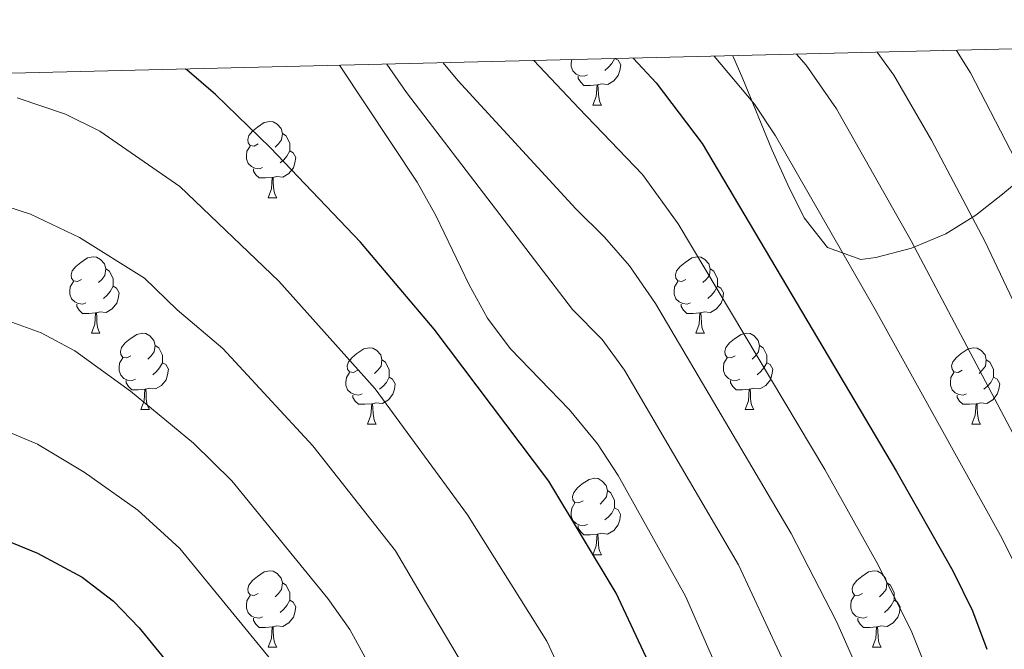
# Model space of a CAD drawing. Units: metres. Extents: x 664161 to 668687, y 4746191 to 4749269.
# Drawn here: x 665567 to 665696, y 4748857 to 4748939 of the extents above; entities that cross this region are included whole.
import ezdxf

# ---------------------------------------------------------------- set-up
doc = ezdxf.new("R2010")
doc.units = ezdxf.units.M
doc.header["$MEASUREMENT"] = 0
for name, color, linetype, lineweight in [('Level 35', 92, 'Continuous', 0), ('Level 36', 19, 'Continuous', 40), ('Level 4', 36, 'Continuous', 30), ('Level 5', 36, 'Continuous', 0), ('Level 61', 19, 'Continuous', 0)]:
    doc.layers.add(name, color=color, linetype=linetype, lineweight=lineweight)

msp = doc.modelspace()

# ---------------------------------------------------------------- linework, layer by layer
at = {"layer": 'Level 35', "color": 92, "linetype": 'Continuous', "lineweight": 0, "ltscale": 0.5}
msp.add_polyline3d([(665660.58, 4748934.56, 1202.06), (665661.9, 4748931.55, 1202.44), (665665.71, 4748922.25, 1202.99), (665667.78, 4748917.63, 1202.99), (665669.93, 4748913.29, 1202.35), (665673.01, 4748909.4, 1200.93), (665677.37, 4748907.82, 1198.73), (665679.35, 4748908.07, 1197.84), (665684.02, 4748909.32, 1196.64), (665688.51, 4748911.17, 1195.44), (665692.47, 4748913.62, 1193.45), (665695.97, 4748916.39, 1191.02), (665701.38, 4748920.88, 1186.35)], dxfattribs=at)
at = {"layer": 'Level 36', "color": 92, "linetype": 'Continuous', "lineweight": 0}
for points in [[(665645.1, 4748934.19), (665645.5, 4748933.97), (665645.85, 4748933.35), (665645.74, 4748932.63), (665645.53, 4748931.99), (665644.94, 4748931.25), (665644.15, 4748930.77), (665643.3, 4748930.87), (665642.87, 4748930.74)], [(665645.03, 4748934.18), (665644.68, 4748933.53), (665644.26, 4748933.05), (665643.78, 4748932.63)], [(665641.5, 4748932.04), (665641.07, 4748931.88), (665640.49, 4748931.94), (665640.01, 4748932.15), (665639.59, 4748932.57), (665639.37, 4748933.16), (665639.37, 4748933.58), (665639.42, 4748934.05)], [(665642.76, 4748930.74), (665641.87, 4748930.66), (665641.02, 4748930.66), (665640.6, 4748931.09), (665640.28, 4748931.56), (665640.28, 4748931.88)], [(665642.21, 4748928.06), (665642.65, 4748929.22), (665642.76, 4748930.74), (665642.87, 4748930.74), (665642.9, 4748930.16), (665642.94, 4748929.47), (665643.01, 4748928.86), (665643.12, 4748928.46), (665643.34, 4748928.06)], [(665642.21, 4748928.06), (665643.34, 4748928.06)], [(665598.28, 4748922.98), (665597.74, 4748922.71), (665597.22, 4748922.77), (665596.95, 4748923.14), (665596.9, 4748923.56), (665597.06, 4748924.08), (665597.54, 4748924.68), (665598.17, 4748925.21), (665599.07, 4748925.79), (665599.82, 4748925.95), (665600.24, 4748925.9), (665600.77, 4748925.58), (665601.3, 4748925), (665601.46, 4748924.36), (665601.35, 4748923.51), (665600.92, 4748922.98), (665600.5, 4748922.55)], [(665601.46, 4748924.36), (665601.94, 4748924.04), (665602.25, 4748923.4), (665602.41, 4748923.08), (665602.41, 4748922.5), (665602.41, 4748922.08), (665602.04, 4748921.39), (665601.62, 4748920.91), (665601.14, 4748920.49)], [(665598.86, 4748919.9), (665598.44, 4748919.74), (665597.85, 4748919.8), (665597.38, 4748920.01), (665596.95, 4748920.43), (665596.74, 4748921.02), (665596.74, 4748921.44), (665596.79, 4748922.02), (665597.22, 4748922.71)], [(665602.41, 4748922.08), (665602.86, 4748921.83), (665603.21, 4748921.21), (665603.1, 4748920.49), (665602.89, 4748919.85), (665602.3, 4748919.11), (665601.51, 4748918.63), (665600.66, 4748918.73), (665600.23, 4748918.6)], [(665600.12, 4748918.6), (665599.23, 4748918.52), (665598.38, 4748918.52), (665597.96, 4748918.95), (665597.64, 4748919.42), (665597.64, 4748919.74)], [(665599.58, 4748915.92), (665600.01, 4748917.08), (665600.12, 4748918.6), (665600.23, 4748918.6), (665600.26, 4748918.02), (665600.3, 4748917.33), (665600.37, 4748916.72), (665600.48, 4748916.32), (665600.7, 4748915.92)], [(665599.58, 4748915.92), (665600.7, 4748915.92)], [(665575.09, 4748905.21), (665574.56, 4748904.94), (665574.03, 4748905), (665573.76, 4748905.37), (665573.71, 4748905.79), (665573.87, 4748906.31), (665574.35, 4748906.91), (665574.98, 4748907.44), (665575.88, 4748908.02), (665576.63, 4748908.18), (665577.05, 4748908.13), (665577.58, 4748907.81), (665578.11, 4748907.23), (665578.27, 4748906.59), (665578.16, 4748905.74), (665577.74, 4748905.21), (665577.32, 4748904.78)], [(665654.41, 4748905.21), (665653.88, 4748904.94), (665653.35, 4748905), (665653.09, 4748905.37), (665653.03, 4748905.79), (665653.19, 4748906.31), (665653.67, 4748906.91), (665654.31, 4748907.44), (665655.21, 4748908.02), (665655.95, 4748908.18), (665656.38, 4748908.13), (665656.91, 4748907.81), (665657.44, 4748907.23), (665657.6, 4748906.59), (665657.49, 4748905.74), (665657.06, 4748905.21), (665656.64, 4748904.78)], [(665578.27, 4748906.59), (665578.75, 4748906.27), (665579.06, 4748905.63), (665579.22, 4748905.31), (665579.22, 4748904.73), (665579.22, 4748904.31), (665578.85, 4748903.62), (665578.43, 4748903.14), (665577.95, 4748902.72)], [(665657.6, 4748906.59), (665658.07, 4748906.27), (665658.39, 4748905.63), (665658.55, 4748905.31), (665658.55, 4748904.73), (665658.55, 4748904.31), (665658.18, 4748903.62), (665657.76, 4748903.14), (665657.28, 4748902.72)], [(665575.67, 4748902.13), (665575.25, 4748901.97), (665574.66, 4748902.03), (665574.19, 4748902.24), (665573.76, 4748902.66), (665573.55, 4748903.25), (665573.55, 4748903.67), (665573.6, 4748904.25), (665574.03, 4748904.94)], [(665655, 4748902.13), (665654.57, 4748901.97), (665653.99, 4748902.03), (665653.51, 4748902.24), (665653.09, 4748902.66), (665652.87, 4748903.25), (665652.87, 4748903.67), (665652.93, 4748904.25), (665653.35, 4748904.94)], [(665579.22, 4748904.31), (665579.68, 4748904.06), (665580.02, 4748903.44), (665579.91, 4748902.72), (665579.7, 4748902.08), (665579.12, 4748901.34), (665578.32, 4748900.86), (665577.47, 4748900.96), (665577.04, 4748900.83)], [(665658.55, 4748904.31), (665659, 4748904.06), (665659.35, 4748903.44), (665659.24, 4748902.72), (665659.03, 4748902.08), (665658.44, 4748901.34), (665657.65, 4748900.86), (665656.8, 4748900.96), (665656.37, 4748900.83)], [(665576.93, 4748900.83), (665576.04, 4748900.75), (665575.2, 4748900.75), (665574.77, 4748901.18), (665574.45, 4748901.65), (665574.45, 4748901.97)], [(665656.26, 4748900.83), (665655.37, 4748900.75), (665654.52, 4748900.75), (665654.1, 4748901.18), (665653.78, 4748901.65), (665653.78, 4748901.97)], [(665576.39, 4748898.15), (665576.82, 4748899.31), (665576.93, 4748900.83), (665577.04, 4748900.83), (665577.08, 4748900.25), (665577.11, 4748899.56), (665577.18, 4748898.95), (665577.3, 4748898.55), (665577.51, 4748898.15)], [(665655.71, 4748898.15), (665656.15, 4748899.31), (665656.26, 4748900.83), (665656.37, 4748900.83), (665656.4, 4748900.25), (665656.44, 4748899.56), (665656.51, 4748898.95), (665656.62, 4748898.55), (665656.84, 4748898.15)], [(665576.39, 4748898.15), (665577.51, 4748898.15)], [(665581.56, 4748895.17), (665581.03, 4748894.91), (665580.5, 4748894.96), (665580.24, 4748895.33), (665580.18, 4748895.76), (665580.34, 4748896.28), (665580.82, 4748896.87), (665581.46, 4748897.4), (665582.36, 4748897.99), (665583.1, 4748898.15), (665583.53, 4748898.09), (665584.06, 4748897.78), (665584.59, 4748897.19), (665584.75, 4748896.55), (665584.64, 4748895.7), (665584.21, 4748895.17), (665583.79, 4748894.75)], [(665655.71, 4748898.15), (665656.84, 4748898.15)], [(665660.89, 4748895.17), (665660.36, 4748894.91), (665659.83, 4748894.96), (665659.56, 4748895.33), (665659.51, 4748895.76), (665659.67, 4748896.28), (665660.15, 4748896.87), (665660.78, 4748897.4), (665661.68, 4748897.99), (665662.43, 4748898.15), (665662.85, 4748898.09), (665663.38, 4748897.78), (665663.91, 4748897.19), (665664.07, 4748896.55), (665663.96, 4748895.7), (665663.54, 4748895.17), (665663.12, 4748894.75)], [(665584.75, 4748896.55), (665585.22, 4748896.24), (665585.54, 4748895.6), (665585.7, 4748895.28), (665585.7, 4748894.7), (665585.7, 4748894.27), (665585.33, 4748893.58), (665584.91, 4748893.1), (665584.43, 4748892.68)], [(665611.33, 4748893.27), (665610.8, 4748893), (665610.27, 4748893.06), (665610.01, 4748893.43), (665609.95, 4748893.85), (665610.11, 4748894.37), (665610.59, 4748894.97), (665611.23, 4748895.5), (665612.13, 4748896.08), (665612.87, 4748896.24), (665613.3, 4748896.19), (665613.83, 4748895.87), (665614.36, 4748895.29), (665614.52, 4748894.65), (665614.41, 4748893.8), (665613.98, 4748893.27), (665613.56, 4748892.84)], [(665664.07, 4748896.55), (665664.55, 4748896.24), (665664.86, 4748895.6), (665665.02, 4748895.28), (665665.02, 4748894.7), (665665.02, 4748894.27), (665664.65, 4748893.58), (665664.23, 4748893.1), (665663.75, 4748892.68)], [(665690.66, 4748893.27), (665690.13, 4748893), (665689.6, 4748893.06), (665689.34, 4748893.43), (665689.28, 4748893.85), (665689.44, 4748894.37), (665689.92, 4748894.97), (665690.56, 4748895.5), (665691.46, 4748896.08), (665692.2, 4748896.24), (665692.62, 4748896.19), (665693.16, 4748895.87), (665693.68, 4748895.29), (665693.84, 4748894.65), (665693.74, 4748893.8), (665693.31, 4748893.27), (665692.89, 4748892.84)], [(665582.15, 4748892.09), (665581.72, 4748891.93), (665581.14, 4748891.99), (665580.66, 4748892.2), (665580.24, 4748892.63), (665580.02, 4748893.21), (665580.02, 4748893.63), (665580.08, 4748894.22), (665580.5, 4748894.91)], [(665585.7, 4748894.27), (665586.15, 4748894.02), (665586.5, 4748893.41), (665586.39, 4748892.68), (665586.18, 4748892.04), (665585.59, 4748891.3), (665584.8, 4748890.82), (665583.95, 4748890.93), (665583.52, 4748890.8)], [(665614.52, 4748894.65), (665614.99, 4748894.33), (665615.31, 4748893.69), (665615.47, 4748893.37), (665615.47, 4748892.79), (665615.47, 4748892.37), (665615.1, 4748891.68), (665614.68, 4748891.2), (665614.2, 4748890.78)], [(665661.47, 4748892.09), (665661.05, 4748891.93), (665660.46, 4748891.99), (665659.99, 4748892.2), (665659.56, 4748892.63), (665659.35, 4748893.21), (665659.35, 4748893.63), (665659.4, 4748894.22), (665659.83, 4748894.91)], [(665665.02, 4748894.27), (665665.48, 4748894.02), (665665.82, 4748893.41), (665665.71, 4748892.68), (665665.5, 4748892.04), (665664.92, 4748891.3), (665664.12, 4748890.82), (665663.27, 4748890.93), (665662.84, 4748890.8)], [(665693.84, 4748894.65), (665694.32, 4748894.33), (665694.64, 4748893.69), (665694.8, 4748893.37), (665694.8, 4748892.79), (665694.8, 4748892.37), (665694.42, 4748891.68), (665694, 4748891.2), (665693.52, 4748890.78)], [(665611.92, 4748890.19), (665611.49, 4748890.03), (665610.91, 4748890.09), (665610.43, 4748890.3), (665610.01, 4748890.72), (665609.79, 4748891.31), (665609.79, 4748891.73), (665609.85, 4748892.31), (665610.27, 4748893)], [(665691.24, 4748890.19), (665690.82, 4748890.03), (665690.24, 4748890.09), (665689.76, 4748890.3), (665689.34, 4748890.72), (665689.12, 4748891.31), (665689.12, 4748891.73), (665689.18, 4748892.31), (665689.6, 4748893)], [(665583.41, 4748890.8), (665582.52, 4748890.71), (665581.67, 4748890.71), (665581.25, 4748891.14), (665580.93, 4748891.62), (665580.93, 4748891.93)], [(665615.47, 4748892.37), (665615.92, 4748892.12), (665616.27, 4748891.5), (665616.16, 4748890.78), (665615.95, 4748890.14), (665615.36, 4748889.4), (665614.57, 4748888.92), (665613.72, 4748889.02), (665613.29, 4748888.89)], [(665662.73, 4748890.8), (665661.84, 4748890.71), (665661, 4748890.71), (665660.57, 4748891.14), (665660.25, 4748891.62), (665660.25, 4748891.93)], [(665694.8, 4748892.37), (665695.25, 4748892.12), (665695.6, 4748891.5), (665695.48, 4748890.78), (665695.28, 4748890.14), (665694.69, 4748889.4), (665693.9, 4748888.92), (665693.04, 4748889.02), (665692.62, 4748888.89)], [(665582.86, 4748888.11), (665583.3, 4748889.27), (665583.41, 4748890.8), (665583.52, 4748890.8), (665583.55, 4748890.21), (665583.59, 4748889.53), (665583.66, 4748888.91), (665583.77, 4748888.51), (665583.99, 4748888.11)], [(665662.19, 4748888.11), (665662.62, 4748889.27), (665662.73, 4748890.8), (665662.84, 4748890.8), (665662.88, 4748890.21), (665662.91, 4748889.53), (665662.98, 4748888.91), (665663.1, 4748888.51), (665663.31, 4748888.11)], [(665613.18, 4748888.89), (665612.29, 4748888.81), (665611.44, 4748888.81), (665611.02, 4748889.24), (665610.7, 4748889.71), (665610.7, 4748890.03)], [(665692.5, 4748888.89), (665691.62, 4748888.81), (665690.77, 4748888.81), (665690.34, 4748889.24), (665690.02, 4748889.71), (665690.02, 4748890.03)], [(665582.86, 4748888.11), (665583.99, 4748888.11)], [(665612.63, 4748886.21), (665613.07, 4748887.37), (665613.18, 4748888.89), (665613.29, 4748888.89), (665613.32, 4748888.31), (665613.36, 4748887.62), (665613.43, 4748887.01), (665613.54, 4748886.61), (665613.76, 4748886.21)], [(665662.19, 4748888.11), (665663.31, 4748888.11)], [(665691.96, 4748886.21), (665692.4, 4748887.37), (665692.5, 4748888.89), (665692.62, 4748888.89), (665692.65, 4748888.31), (665692.68, 4748887.62), (665692.76, 4748887.01), (665692.87, 4748886.61), (665693.08, 4748886.21)], [(665612.63, 4748886.21), (665613.76, 4748886.21)], [(665691.96, 4748886.21), (665693.08, 4748886.21)], [(665640.91, 4748876.13), (665640.38, 4748875.86), (665639.85, 4748875.91), (665639.58, 4748876.29), (665639.53, 4748876.71), (665639.69, 4748877.23), (665640.17, 4748877.83), (665640.8, 4748878.35), (665641.7, 4748878.94), (665642.45, 4748879.1), (665642.88, 4748879.05), (665643.4, 4748878.73), (665643.94, 4748878.15), (665644.1, 4748877.51), (665643.98, 4748876.65), (665643.56, 4748876.13), (665643.14, 4748875.7)], [(665644.1, 4748877.51), (665644.57, 4748877.19), (665644.88, 4748876.55), (665645.04, 4748876.23), (665645.04, 4748875.65), (665645.04, 4748875.23), (665644.68, 4748874.53), (665644.26, 4748874.05), (665643.78, 4748873.63)], [(665641.5, 4748873.05), (665641.07, 4748872.89), (665640.48, 4748872.95), (665640.01, 4748873.15), (665639.58, 4748873.58), (665639.37, 4748874.17), (665639.37, 4748874.59), (665639.42, 4748875.17), (665639.85, 4748875.86)], [(665645.04, 4748875.23), (665645.5, 4748874.97), (665645.84, 4748874.36), (665645.74, 4748873.63), (665645.52, 4748872.99), (665644.94, 4748872.25), (665644.14, 4748871.77), (665643.3, 4748871.88), (665642.86, 4748871.75)], [(665642.76, 4748871.75), (665641.86, 4748871.67), (665641.02, 4748871.67), (665640.6, 4748872.09), (665640.28, 4748872.57), (665640.28, 4748872.89)], [(665642.21, 4748869.07), (665642.64, 4748870.23), (665642.76, 4748871.75), (665642.86, 4748871.75), (665642.9, 4748871.17), (665642.94, 4748870.48), (665643, 4748869.87), (665643.12, 4748869.47), (665643.34, 4748869.07)], [(665642.21, 4748869.07), (665643.34, 4748869.07)], [(665598.28, 4748863.99), (665597.74, 4748863.72), (665597.22, 4748863.78), (665596.95, 4748864.15), (665596.9, 4748864.57), (665597.06, 4748865.09), (665597.54, 4748865.69), (665598.17, 4748866.22), (665599.07, 4748866.8), (665599.82, 4748866.96), (665600.24, 4748866.91), (665600.77, 4748866.59), (665601.3, 4748866.01), (665601.46, 4748865.37), (665601.35, 4748864.52), (665600.92, 4748863.99), (665600.5, 4748863.56)], [(665677.6, 4748863.99), (665677.07, 4748863.72), (665676.54, 4748863.77), (665676.28, 4748864.15), (665676.22, 4748864.57), (665676.38, 4748865.09), (665676.86, 4748865.69), (665677.5, 4748866.21), (665678.4, 4748866.8), (665679.14, 4748866.96), (665679.57, 4748866.91), (665680.1, 4748866.59), (665680.63, 4748866.01), (665680.79, 4748865.37), (665680.68, 4748864.51), (665680.25, 4748863.99), (665679.83, 4748863.56)], [(665601.46, 4748865.37), (665601.94, 4748865.05), (665602.25, 4748864.41), (665602.41, 4748864.09), (665602.41, 4748863.51), (665602.41, 4748863.09), (665602.04, 4748862.4), (665601.62, 4748861.92), (665601.14, 4748861.5)], [(665680.79, 4748865.37), (665681.26, 4748865.05), (665681.58, 4748864.41), (665681.74, 4748864.09), (665681.74, 4748863.51), (665681.74, 4748863.09), (665681.37, 4748862.39), (665680.95, 4748861.91), (665680.47, 4748861.49)], [(665598.86, 4748860.91), (665598.44, 4748860.75), (665597.85, 4748860.81), (665597.38, 4748861.02), (665596.95, 4748861.44), (665596.74, 4748862.03), (665596.74, 4748862.45), (665596.79, 4748863.03), (665597.22, 4748863.72)], [(665602.41, 4748863.09), (665602.86, 4748862.84), (665603.21, 4748862.22), (665603.1, 4748861.5), (665602.89, 4748860.86), (665602.3, 4748860.12), (665601.51, 4748859.64), (665600.66, 4748859.74), (665600.23, 4748859.61)], [(665678.19, 4748860.91), (665677.76, 4748860.75), (665677.18, 4748860.81), (665676.7, 4748861.01), (665676.28, 4748861.44), (665676.06, 4748862.03), (665676.06, 4748862.45), (665676.12, 4748863.03), (665676.54, 4748863.72)], [(665681.74, 4748863.09), (665682.19, 4748862.83), (665682.54, 4748862.22), (665682.43, 4748861.49), (665682.22, 4748860.85), (665681.63, 4748860.11), (665680.84, 4748859.63), (665679.99, 4748859.74), (665679.56, 4748859.61)], [(665600.12, 4748859.61), (665599.23, 4748859.53), (665598.38, 4748859.53), (665597.96, 4748859.96), (665597.64, 4748860.43), (665597.64, 4748860.75)], [(665679.45, 4748859.61), (665678.56, 4748859.53), (665677.71, 4748859.53), (665677.29, 4748859.95), (665676.97, 4748860.43), (665676.97, 4748860.75)], [(665599.57, 4748856.93), (665600.01, 4748858.09), (665600.12, 4748859.61), (665600.23, 4748859.61), (665600.26, 4748859.03), (665600.3, 4748858.34), (665600.37, 4748857.73), (665600.48, 4748857.33), (665600.7, 4748856.93)], [(665678.9, 4748856.93), (665679.34, 4748858.09), (665679.45, 4748859.61), (665679.56, 4748859.61), (665679.59, 4748859.03), (665679.63, 4748858.34), (665679.7, 4748857.73), (665679.81, 4748857.33), (665680.03, 4748856.93)], [(665599.57, 4748856.93), (665600.7, 4748856.93)], [(665678.9, 4748856.93), (665680.03, 4748856.93)]]:
    msp.add_lwpolyline(points, dxfattribs=at)
at = {"layer": 'Level 4', "color": 36, "linetype": 'Continuous', "lineweight": 30}
for points in [[(665647.49, 4748934.24, 1200.01), (665650.49, 4748931.03, 1200.01), (665656.53, 4748923.03, 1200.01), (665682.04, 4748880, 1200.01), (665689.46, 4748866.96, 1200.01), (665692.03, 4748861.72, 1200.01), (665693.92, 4748856.69, 1200.01)], [(665659.6, 4748761.37, 1225.01), (665659.16, 4748773.96, 1225.01), (665661.28, 4748793.75, 1225.01), (665661.89, 4748802.33, 1225.01), (665661.65, 4748813.72, 1225.01), (665660.98, 4748820.06, 1225.01), (665660.03, 4748824.97, 1225.01), (665657.18, 4748834.55, 1225.01), (665649.51, 4748854.95, 1225.01), (665645.26, 4748864.01, 1225.01), (665636.42, 4748878.72, 1225.01), (665621.37, 4748898.67, 1225.01), (665611.72, 4748910.11, 1225.01), (665599.87, 4748922.49, 1225.01), (665592.69, 4748929.47, 1225.01), (665588.89, 4748932.7, 1225.01), (665588.72, 4748932.82, 1225.01)], [(665564.39, 4748871.29, 1250.01), (665569.31, 4748869.25, 1250.01), (665575.18, 4748866.12, 1250.01), (665579.28, 4748862.98, 1250.01), (665582.65, 4748859.47, 1250.01), (665593, 4748846.79, 1250.01), (665598.57, 4748838.01, 1250.01), (665603.02, 4748829.07, 1250.01), (665606.52, 4748819.68, 1250.01), (665608.19, 4748813.78, 1250.01), (665609.99, 4748803.96, 1250.01), (665611.06, 4748792.55, 1250.01), (665612.09, 4748771.03, 1250.01), (665612.13, 4748753.15, 1250.01), (665615.42, 4748715.36, 1250.01)]]:
    msp.add_polyline3d(points, dxfattribs=at)
at = {"layer": 'Level 5', "color": 36, "linetype": 'Continuous', "lineweight": 0}
for points in [[(665658.13, 4748934.5, 1195.01), (665663.4, 4748928.21, 1195.01), (665666.16, 4748924.05, 1195.01), (665679.24, 4748901.27, 1195.01), (665695.94, 4748871.2, 1195.01), (665698.97, 4748865.01, 1195.01)], [(665668.94, 4748934.76, 1190.01), (665670.19, 4748933.33, 1190.01), (665674.18, 4748927.59, 1190.01), (665683.99, 4748910.27, 1190.01), (665704.73, 4748871.01, 1190.01)], [(665679.5, 4748935.02, 1185.01), (665681.7, 4748932.01, 1185.01), (665686.65, 4748923.47, 1185.01), (665693.64, 4748910.21, 1185.01), (665700.99, 4748894.75, 1185.01)], [(665689.93, 4748935.27, 1180.01), (665691.75, 4748932.31, 1180.01), (665700.94, 4748914.56, 1180.01)], [(665608.93, 4748933.31, 1220.01), (665619.12, 4748917.96, 1220.01), (665621.61, 4748913.61, 1220.01), (665625.96, 4748904.48, 1220.01), (665628.39, 4748900.11, 1220.01), (665631.35, 4748896.14, 1220.01), (665639.14, 4748888.07, 1220.01), (665642.8, 4748883.64, 1220.01), (665645.52, 4748879.45, 1220.01), (665654.38, 4748863.63, 1220.01), (665660.83, 4748848.82, 1220.01), (665664.88, 4748838.03, 1220.01), (665667.86, 4748827.84, 1220.01), (665668.83, 4748822.93, 1220.01), (665669.57, 4748816.45, 1220.01), (665669.85, 4748802.79, 1220.01), (665668.94, 4748788.94, 1220.01), (665667.6, 4748775.19, 1220.01), (665668.24, 4748759.46, 1220.01), (665669.54, 4748751.37, 1220.01), (665675.45, 4748725.55, 1220.01)], [(665615.16, 4748933.46, 1215.01), (665617.75, 4748929.73, 1215.01), (665639.54, 4748901.27, 1215.01), (665643.43, 4748897.33, 1215.01), (665646.36, 4748893.27, 1215.01), (665661.33, 4748867.74, 1215.01), (665668.51, 4748852.35, 1215.01), (665672.59, 4748841.5, 1215.01), (665675.7, 4748830.71, 1215.01), (665677.11, 4748822.79, 1215.01), (665677.74, 4748810.41, 1215.01), (665677.64, 4748798.25, 1215.01), (665676.67, 4748782.34, 1215.01), (665676.04, 4748776.43, 1215.01), (665676.77, 4748760.97, 1215.01), (665677.92, 4748753.41, 1215.01), (665684.32, 4748727.27, 1215.01)], [(665622.56, 4748933.64, 1210.01), (665624.47, 4748931.31, 1210.01), (665639.95, 4748914.47, 1210.01), (665643.74, 4748910.76, 1210.01), (665647, 4748906.97, 1210.01), (665650.42, 4748902.04, 1210.01), (665668.24, 4748871.84, 1210.01), (665674.18, 4748860.28, 1210.01), (665676.43, 4748855.27, 1210.01), (665680.3, 4748844.98, 1210.01), (665683.1, 4748835.38, 1210.01), (665684.55, 4748828.67, 1210.01), (665685.17, 4748824.15, 1210.01), (665685.67, 4748816.25, 1210.01), (665685.78, 4748803.71, 1210.01), (665684.78, 4748776.6, 1210.01), (665684.8, 4748769.86, 1210.01), (665685.3, 4748762.48, 1210.01), (665686.29, 4748755.44, 1210.01), (665692, 4748733.85, 1210.01), (665694.14, 4748724.08, 1210.01), (665700.22, 4748690.81, 1210.01)], [(665634.46, 4748933.93, 1205.01), (665640.35, 4748927.67, 1205.01), (665648.73, 4748918.99, 1205.01), (665653.41, 4748912.5, 1205.01), (665672.63, 4748880.26, 1205.01), (665679.49, 4748868.03, 1205.01), (665683.96, 4748859.1, 1205.01), (665686.1, 4748853.85, 1205.01), (665689.49, 4748843.68, 1205.01), (665692.4, 4748831.54, 1205.01), (665693.13, 4748826.6, 1205.01), (665693.57, 4748820.52, 1205.01), (665693.74, 4748804.45, 1205.01), (665693.11, 4748775.87, 1205.01), (665693.3, 4748770.16, 1205.01), (665694.4, 4748759.02, 1205.01), (665695.8, 4748752.6, 1205.01), (665700.75, 4748735.54, 1205.01)], [(665654.54, 4748729.15, 1230.01), (665650.31, 4748753.23, 1230.01), (665649.78, 4748758.19, 1230.01), (665649.18, 4748775.19, 1230.01), (665651.04, 4748801.47, 1230.01), (665650.19, 4748817.17, 1230.01), (665649.19, 4748822.07, 1230.01), (665646.78, 4748830.48, 1230.01), (665639.32, 4748850.94, 1230.01), (665636.14, 4748857.74, 1230.01), (665625.76, 4748874.3, 1230.01), (665613.63, 4748890.83, 1230.01), (665601, 4748904.97, 1230.01), (665588.01, 4748917.42, 1230.01), (665577.48, 4748924.67, 1230.01), (665572.98, 4748926.88, 1230.01), (665566.64, 4748929.05, 1230.01)], [(665646.63, 4748702.66, 1235.01), (665640.26, 4748753.45, 1235.01), (665639.2, 4748776.43, 1235.01), (665640.19, 4748800.61, 1235.01), (665639.4, 4748814.29, 1235.01), (665636.37, 4748826.41, 1235.01), (665629.14, 4748846.93, 1235.01), (665627.01, 4748851.46, 1235.01), (665619.65, 4748863.83, 1235.01), (665616.31, 4748869.58, 1235.01), (665605.45, 4748883.36, 1235.01), (665593.65, 4748896.13, 1235.01), (665587.64, 4748901.19, 1235.01), (665583.34, 4748905.38, 1235.01), (665574.8, 4748910.7, 1235.01), (665568.4, 4748913.76, 1235.01), (665563.61, 4748915.28, 1235.01)], [(665635.21, 4748703.09, 1240.01), (665631.02, 4748742.74, 1240.01), (665629.91, 4748758.67, 1240.01), (665629.21, 4748777.67, 1240.01), (665629.33, 4748801.4, 1240.01), (665628.62, 4748811.37, 1240.01), (665625.97, 4748822.33, 1240.01), (665620.75, 4748838.28, 1240.01), (665618.95, 4748842.92, 1240.01), (665613.55, 4748853.36, 1240.01), (665610.28, 4748859.25, 1240.01), (665607.4, 4748863.34, 1240.01), (665594.83, 4748878.78, 1240.01), (665589.8, 4748883.72, 1240.01), (665581.53, 4748890.54, 1240.01), (665574.19, 4748895.85, 1240.01), (665569.77, 4748898.19, 1240.01), (665560.58, 4748901.52, 1240.01)], [(665622.03, 4748722.22, 1245.01), (665620.6, 4748742.16, 1245.01), (665618.49, 4748798.89, 1245.01), (665617.83, 4748808.48, 1245.01), (665615.57, 4748818.26, 1245.01), (665607.45, 4748842.89, 1245.01), (665603.08, 4748850.74, 1245.01), (665600.28, 4748854.88, 1245.01), (665587.99, 4748869.89, 1245.01), (665582.49, 4748874.92, 1245.01), (665575.42, 4748879.89, 1245.01), (665569.29, 4748883.57, 1245.01), (665563.96, 4748885.81, 1245.01)]]:
    msp.add_polyline3d(points, dxfattribs=at)
at = {"layer": 'Level 61', "color": 19, "linetype": 'Continuous', "lineweight": 0}
msp.add_lwpolyline([(668452.98, 4749002.33), (668509.8, 4746689.02), (665105.55, 4746606.44), (665049.92, 4748919.74), (668452.98, 4749002.33)], close=True, dxfattribs=at)

doc.saveas('drawing.dxf')
